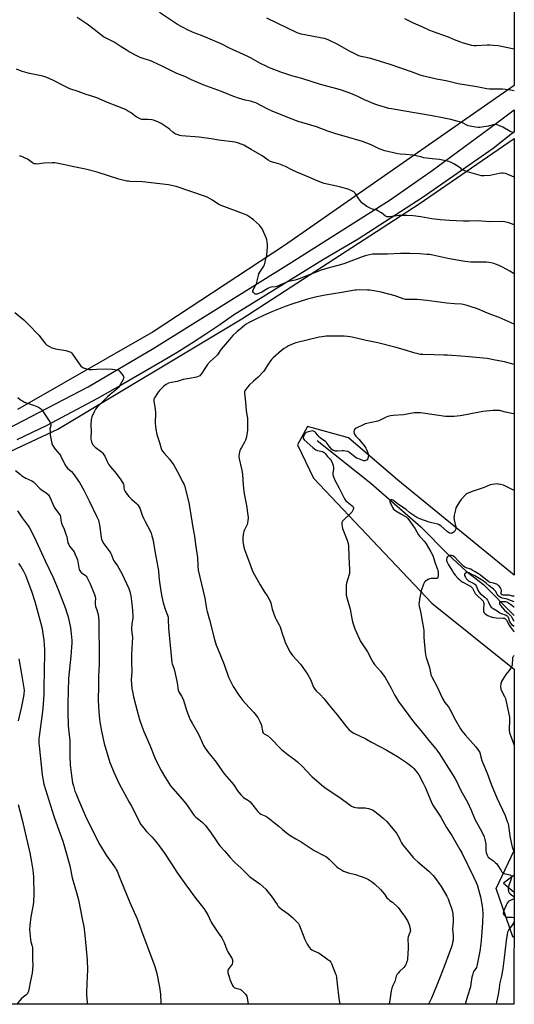
# Model space of a CAD drawing. Units: inches. Extents: x 1279766 to 1285766, y 553450 to 557450.
# Drawn here: x 1285396 to 1285766, y 553450 to 554187 of the extents above; entities that cross this region are included whole.
import ezdxf

# ---------------------------------------------------------------- set-up
doc = ezdxf.new("R2010")
doc.units = ezdxf.units.IN
doc.header["$MEASUREMENT"] = 0
for name, color, linetype in [('HYDRO-Single Line Stream', 4, 'Continuous'), ('NTRL-Farm Land', 3, 'Continuous'), ('NTRL-Trees', 3, 'Continuous'), ('TRANS-Driveway', 251, 'Continuous'), ('Undefined', 1, 'Continuous')]:
    doc.layers.add(name, color=color, linetype=linetype)

msp = doc.modelspace()

# ---------------------------------------------------------------- linework, layer by layer
at = {"layer": 'HYDRO-Single Line Stream'}
msp.add_lwpolyline([(1285618.7, 553871.92), (1285658.8, 553839.83), (1285696.24, 553807.1), (1285716.78, 553786.47), (1285730.23, 553774.08), (1285743.33, 553763.9), (1285766.11, 553740.8)], dxfattribs=at)
at = {"layer": 'NTRL-Farm Land'}
for points in [[(1285766.33, 556334.4), (1285766.15, 554137.56), (1285594.15, 554017.97), (1285495.8, 553953.22), (1285394.16, 553895.02)], [(1285377.14, 553858.31), (1285424.48, 553880.27), (1285562.19, 553963.05), (1285694.97, 554049.12), (1285766.15, 554097.95), (1285766.12, 553770.88), (1285679.04, 553842.24), (1285642.16, 553873.93), (1285611.45, 553882.34), (1285603.81, 553868.58), (1285615.85, 553843.5), (1285704.52, 553749.92), (1285766.11, 553700.52), (1285766.1, 553546.27), (1285758.25, 553540.21), (1285766.1, 553533.56), (1285766.09, 553449.6), (1285159.63, 553449.66)]]:
    msp.add_lwpolyline(points, dxfattribs=at)
at = {"layer": 'NTRL-Trees'}
msp.add_lwpolyline([(1285766.1, 553564.78), (1285766.1, 553499.62), (1285765.23, 553500.17), (1285752.61, 553536.45)], close=True, dxfattribs=at)
at = {"layer": 'TRANS-Driveway'}
msp.add_polyline3d([(1285380.27, 553877.25, 0), (1285447.12, 553912.11, 0), (1285496.3, 553941.07, 0), (1285599.11, 554005.05, 0), (1285673.29, 554052.15, 0), (1285704.86, 554074.03, 0), (1285752.17, 554108.94, 0), (1285766.14, 554119.35, 0), (1285766.14, 554102.99, 0), (1285750.44, 554090.4, 0), (1285697.18, 554053.61, 0), (1285649.35, 554022.68, 0), (1285623.38, 554007.44, 0), (1285556.06, 553965.74, 0), (1285545.67, 553958.46, 0), (1285535.16, 553951.37, 0), (1285524.53, 553944.45, 0), (1285513.77, 553937.73, 0), (1285502.9, 553931.19, 0), (1285473.03, 553913.97, 0), (1285454, 553903.34, 0), (1285434.83, 553892.95, 0), (1285415.53, 553882.82, 0), (1285393.75, 553872.29, 0)], dxfattribs=at)
at = {"layer": 'Undefined'}
for points, elevation in [([(1285766.15, 554102.32), (1285765.89, 554102.35), (1285764.49, 554102.63), (1285763.16, 554103.25), (1285757.73, 554106.4), (1285754.84, 554107.76), (1285753.5, 554108.26), (1285752.41, 554108.36), (1285750.45, 554108.16), (1285746.76, 554107.29), (1285740.38, 554106.26), (1285739.22, 554106.22), (1285737.22, 554106.47), (1285733.21, 554107.14), (1285731.81, 554107.45), (1285730.78, 554107.87), (1285728.01, 554109.37), (1285726.95, 554109.85), (1285718.9, 554112.31), (1285712.64, 554113.38), (1285704.77, 554115.07), (1285682.7, 554118.62), (1285674.44, 554120.09), (1285672.41, 554120.58), (1285664.07, 554123.01), (1285661.83, 554123.8), (1285654.21, 554126.98), (1285649.03, 554129.35), (1285643.76, 554131.63), (1285636.8, 554134.15), (1285634.26, 554134.9), (1285621.19, 554138.31), (1285607.08, 554142.91), (1285599.61, 554145.03), (1285591.52, 554147.69), (1285582.88, 554151.02), (1285580.88, 554151.89), (1285575.6, 554154.38), (1285569.14, 554158.13), (1285566.2, 554159.64), (1285553, 554165.66), (1285546.76, 554168.83), (1285532.04, 554175.13), (1285526.43, 554177.18), (1285522.59, 554178.76), (1285516.8, 554181.77), (1285514.02, 554183.37), (1285509.52, 554186.29), (1285500.51, 554192.44)], 512), ([(1285766.15, 554068.97), (1285761.03, 554071.25), (1285759.64, 554071.77), (1285758.02, 554072.05), (1285756.64, 554072.06), (1285754.94, 554071.75), (1285748.19, 554070.19), (1285743.8, 554070.02), (1285741.76, 554070.14), (1285740.04, 554070.57), (1285731.23, 554073.15), (1285728.01, 554074.25), (1285727.11, 554074.76), (1285725.92, 554075.91), (1285725.03, 554076.61), (1285721.12, 554079.09), (1285720.11, 554079.61), (1285718.57, 554080.26), (1285717.27, 554080.76), (1285715.98, 554081.14), (1285713.85, 554081.59), (1285710.21, 554082.19), (1285704.72, 554082.68), (1285698.66, 554083.58), (1285696.96, 554083.92), (1285691.92, 554085.21), (1285690.22, 554085.53), (1285685.08, 554086.12), (1285680.9, 554086.24), (1285679.19, 554086.42), (1285669.26, 554088.82), (1285665.2, 554090.3), (1285659.11, 554093.31), (1285652.69, 554095.72), (1285638.89, 554099.66), (1285632.63, 554101.55), (1285626.75, 554103.57), (1285618.08, 554106.71), (1285607.07, 554109.9), (1285605.13, 554110.53), (1285598, 554113.24), (1285584.89, 554118.45), (1285581.69, 554120), (1285572.66, 554124.59), (1285571.04, 554125.32), (1285568.62, 554125.94), (1285564.61, 554126.65), (1285559.63, 554128.17), (1285555.38, 554129.75), (1285547.04, 554133.09), (1285533.31, 554138.08), (1285524.56, 554141.89), (1285519.49, 554144.3), (1285513.61, 554146.59), (1285502.58, 554152.18), (1285496.08, 554155.15), (1285494.44, 554155.81), (1285486.18, 554158.74), (1285483.96, 554159.59), (1285477.74, 554162.94), (1285476.25, 554163.85), (1285471.19, 554167.24), (1285466.57, 554170.01), (1285465.03, 554170.87), (1285461.03, 554172.83), (1285458.59, 554174.22), (1285456.23, 554175.96), (1285451.62, 554179.67), (1285446.39, 554183.64), (1285438.94, 554188.67)], 510), ([(1285766.15, 554133.58), (1285761.98, 554134.39), (1285757.46, 554134.94), (1285747.65, 554134.97), (1285745.69, 554135.14), (1285738.26, 554136.7), (1285724.35, 554139), (1285715.35, 554141.22), (1285707.98, 554142.39), (1285698.5, 554144.72), (1285695.84, 554145.54), (1285689.31, 554147.92), (1285673.32, 554153.49), (1285658.78, 554157.98), (1285651.6, 554159.49), (1285649.96, 554159.95), (1285648.34, 554160.66), (1285642.75, 554163.47), (1285633.58, 554168.53), (1285627.28, 554171.57), (1285625.68, 554172.26), (1285624.04, 554172.79), (1285622.3, 554173.19), (1285614.68, 554174.72), (1285606.72, 554176.14), (1285605.14, 554176.59), (1285603.57, 554177.21), (1285580.99, 554188.14)], 514), ([(1285766.15, 554164.87), (1285754.27, 554167.3), (1285750.77, 554167.72), (1285747.92, 554167.86), (1285745.88, 554167.83), (1285737.77, 554167.39), (1285736.33, 554167.48), (1285734.61, 554167.75), (1285728.17, 554169.41), (1285725.4, 554170.35), (1285721.57, 554171.83), (1285716.94, 554173.8), (1285708.53, 554176.99), (1285703.08, 554178.93), (1285697.89, 554181.35), (1285690.73, 554184.34), (1285684.27, 554187.54)], 516), ([(1285766.14, 554033.3), (1285762.11, 554034.77), (1285758.86, 554035.62), (1285757.17, 554035.86), (1285747.76, 554035.6), (1285739.16, 554036.27), (1285732.72, 554036.15), (1285728.38, 554036.16), (1285717.85, 554036.61), (1285710.67, 554037), (1285704.6, 554037.82), (1285696.28, 554039.32), (1285690.46, 554039.98), (1285686.01, 554040.31), (1285683.95, 554040.34), (1285679.87, 554040.22), (1285678.42, 554040.08), (1285672.9, 554039.29), (1285671.76, 554039.3), (1285670.93, 554039.44), (1285669.91, 554039.93), (1285666.86, 554042.27), (1285664.15, 554043.9), (1285662.86, 554044.48), (1285660.14, 554045.05), (1285658.83, 554045.51), (1285655.78, 554047.18), (1285653.82, 554048.55), (1285652.2, 554049.84), (1285651.41, 554050.72), (1285649.88, 554052.88), (1285647.62, 554056.36), (1285646.91, 554057.29), (1285646.21, 554057.93), (1285645, 554058.64), (1285641.91, 554060), (1285636.06, 554061.67), (1285633.2, 554062.37), (1285623.94, 554064.32), (1285621.96, 554064.92), (1285618.67, 554066.19), (1285612.49, 554069.06), (1285603.46, 554072.9), (1285599.75, 554074.59), (1285594.83, 554077.08), (1285589.94, 554078.93), (1285585.15, 554080.31), (1285583.77, 554080.78), (1285582.06, 554081.73), (1285577.39, 554085.06), (1285569.13, 554089.65), (1285563.7, 554093.01), (1285562.41, 554093.62), (1285558.91, 554094.85), (1285557.2, 554095.22), (1285545.11, 554096.78), (1285539.19, 554097.68), (1285530.16, 554098.88), (1285517.09, 554100.03), (1285515.73, 554100.27), (1285513.72, 554100.87), (1285512.61, 554101.3), (1285511.85, 554101.74), (1285510.43, 554102.81), (1285508.17, 554104.83), (1285507.01, 554105.72), (1285501.8, 554109.27), (1285499.71, 554110.33), (1285496.74, 554111.57), (1285494.94, 554112.03), (1285492.04, 554112.19), (1285488.07, 554112.18), (1285487.25, 554112.28), (1285486.44, 554112.53), (1285484.6, 554113.39), (1285483.06, 554114.21), (1285482.12, 554114.86), (1285479.66, 554116.85), (1285478.73, 554117.51), (1285476.54, 554118.83), (1285474.96, 554119.6), (1285469.23, 554122.05), (1285461.71, 554125.03), (1285453.66, 554128.37), (1285450.61, 554129.45), (1285445.7, 554130.86), (1285439.54, 554133.12), (1285433.29, 554135.27), (1285428.26, 554137.58), (1285422.19, 554140.86), (1285417.29, 554143.28), (1285415.42, 554143.93), (1285413.25, 554144.57), (1285408.1, 554145.6), (1285403.17, 554146.69), (1285399.71, 554147.56), (1285397.72, 554148.15), (1285393.5, 554149.94)], 508), ([(1285766.14, 553996.61), (1285762.88, 553998.62), (1285757.54, 554001.55), (1285754.93, 554002.82), (1285752.3, 554003.99), (1285751.04, 554004.42), (1285749.95, 554004.69), (1285747.32, 554005.13), (1285745.55, 554005.34), (1285738.22, 554005.47), (1285733.84, 554005.44), (1285729.33, 554005.88), (1285716.45, 554008.23), (1285705.36, 554010.64), (1285702.73, 554011.04), (1285700.73, 554011.23), (1285695.55, 554011.55), (1285687.95, 554011.79), (1285681.19, 554011.77), (1285671.36, 554011.39), (1285666.06, 554011.47), (1285661.59, 554011.4), (1285660.11, 554011.31), (1285655.56, 554010.36), (1285653.07, 554009.72), (1285638.72, 554004.21), (1285634.05, 554002.78), (1285626.74, 554000.92), (1285621.76, 553999.42), (1285605.23, 553992.9), (1285602.15, 553991.91), (1285598.3, 553991.21), (1285596.47, 553990.7), (1285592.43, 553988.97), (1285588.47, 553987.12), (1285587.4, 553986.86), (1285584.22, 553986.58), (1285583.11, 553986.32), (1285581.8, 553985.67), (1285577.2, 553983.01), (1285575.48, 553982.11), (1285574.7, 553981.8), (1285573.58, 553981.49), (1285572.75, 553981.39), (1285572.24, 553981.45), (1285571.6, 553981.84), (1285570.87, 553982.64), (1285570.46, 553983.3), (1285570.34, 553983.76), (1285570.35, 553984), (1285570.63, 553984.76), (1285572.42, 553987.86), (1285573.43, 553989.98), (1285573.79, 553991.36), (1285574.59, 553995.31), (1285575.04, 553996.63), (1285575.78, 553997.89), (1285578.32, 554001.6), (1285578.71, 554002.39), (1285579.09, 554003.5), (1285580.56, 554008.95), (1285580.88, 554010.7), (1285581.49, 554016.88), (1285581.47, 554018.33), (1285581.29, 554020.63), (1285581.04, 554022.04), (1285580.42, 554023.69), (1285578.02, 554029.4), (1285577.61, 554030.18), (1285576.98, 554031.08), (1285575.33, 554032.97), (1285571.06, 554037), (1285568.2, 554039.08), (1285565.98, 554040.51), (1285563.55, 554041.52), (1285546.78, 554047.75), (1285545.06, 554048.67), (1285540.33, 554051.72), (1285536.68, 554053.79), (1285535.08, 554054.59), (1285513.11, 554062.06), (1285507.32, 554063.24), (1285494.38, 554064.79), (1285487.7, 554065.43), (1285478.65, 554065.8), (1285477.21, 554065.93), (1285476.05, 554066.12), (1285470, 554067.46), (1285453.73, 554072.67), (1285445.02, 554075.14), (1285435.08, 554077.05), (1285429.65, 554078.31), (1285422.2, 554079.76), (1285421.33, 554079.86), (1285420.15, 554079.86), (1285414.19, 554079.48), (1285412.11, 554079.31), (1285409.13, 554078.88), (1285408, 554078.94), (1285406.87, 554079.12), (1285406.06, 554079.34), (1285405.3, 554079.72), (1285402.52, 554081.95), (1285401.54, 554082.59), (1285398.93, 554083.87), (1285397.34, 554084.55), (1285396.51, 554084.74), (1285395.65, 554084.79)], 506), ([(1285766.14, 553959.06), (1285755.03, 553963.85), (1285748.68, 553966.17), (1285744.57, 553967.89), (1285738.66, 553970.49), (1285733.31, 553972.26), (1285731.03, 553972.93), (1285728.12, 553973.64), (1285726.67, 553973.91), (1285721.46, 553974.16), (1285715.73, 553974.75), (1285700.85, 553976.75), (1285693.55, 553977.31), (1285686.53, 553977.4), (1285684.78, 553977.52), (1285683.05, 553977.96), (1285677.15, 553980.14), (1285666.5, 553983.03), (1285664.2, 553983.52), (1285658.12, 553984.42), (1285656.37, 553984.51), (1285650.26, 553984.56), (1285647.95, 553984.53), (1285646.81, 553984.42), (1285637.08, 553982.63), (1285624.6, 553980.64), (1285618.33, 553979.39), (1285613.48, 553978.22), (1285611.49, 553977.67), (1285600.33, 553974.22), (1285594.79, 553972.21), (1285584.75, 553968.19), (1285578.4, 553965.4), (1285573.27, 553963), (1285567.28, 553960.03), (1285565.52, 553958.98), (1285564.1, 553957.9), (1285560.95, 553955.18), (1285558.68, 553953.37), (1285555.35, 553950.41), (1285554.17, 553949.08), (1285550.06, 553944.03), (1285546.67, 553940.18), (1285546.01, 553939.25), (1285544.58, 553936.82), (1285543.93, 553935.95), (1285542.87, 553934.91), (1285538.41, 553930.9), (1285536.23, 553928.56), (1285535.39, 553927.34), (1285531.87, 553921.61), (1285531.37, 553920.92), (1285530.78, 553920.34), (1285529.56, 553919.64), (1285528.21, 553919.17), (1285523.09, 553918.32), (1285518.17, 553917.39), (1285513.66, 553916.12), (1285509.48, 553915.33), (1285507.3, 553914.72), (1285505.54, 553913.74), (1285503.91, 553912.54), (1285500.56, 553909.23), (1285499.79, 553908.34), (1285499.08, 553907.38), (1285496.77, 553903.89), (1285496.36, 553902.86), (1285496.2, 553901.81), (1285496.25, 553900.98), (1285496.98, 553897.01), (1285497.52, 553892.74), (1285497.41, 553884.55), (1285497.48, 553882.54), (1285497.87, 553880.2), (1285498.65, 553876.42), (1285500.64, 553870.34), (1285501.86, 553865.8), (1285502.39, 553864.5), (1285502.88, 553863.77), (1285503.98, 553862.37), (1285507.96, 553857.85), (1285511.25, 553853.28), (1285513.7, 553848.89), (1285518.14, 553840.54), (1285518.75, 553839.26), (1285519.18, 553838.04), (1285522.41, 553825.49), (1285524.64, 553811.33), (1285525.59, 553806.67), (1285526.72, 553800.23), (1285527.48, 553793.88), (1285529.04, 553784.16), (1285529.26, 553778.05), (1285529.56, 553774.64), (1285534.6, 553753.81), (1285535.85, 553745.69), (1285536.2, 553743.77), (1285537.9, 553737.6), (1285541.7, 553722.74), (1285543.06, 553718.62), (1285543.87, 553716.43), (1285548.92, 553703.98), (1285552.26, 553694.51), (1285553.14, 553692.63), (1285555.75, 553687.61), (1285560.04, 553681.01), (1285562.96, 553677.21), (1285564.87, 553674.92), (1285571.11, 553668.02), (1285573.21, 553665.54), (1285574.1, 553664.36), (1285575.62, 553661.5), (1285576.71, 553659.1), (1285576.91, 553658.34), (1285577.58, 553654.42), (1285577.82, 553653.6), (1285578.23, 553652.9), (1285579.07, 553652.22), (1285581.42, 553650.84), (1285583.73, 553649.02), (1285584.98, 553647.77), (1285590.42, 553641.91), (1285591.91, 553640.5), (1285596.89, 553636.48), (1285602.36, 553632.5), (1285603.95, 553631.19), (1285607.63, 553627.77), (1285610.72, 553624.34), (1285614.72, 553620.3), (1285621.89, 553613.86), (1285624.73, 553611.63), (1285635.64, 553604.55), (1285643.35, 553598.7), (1285644.46, 553597.98), (1285645.99, 553597.28), (1285647.35, 553596.98), (1285649.04, 553596.81), (1285653.47, 553596.83), (1285654.64, 553596.77), (1285657.16, 553596.22), (1285659.34, 553595.57), (1285660.11, 553595.17), (1285660.85, 553594.68), (1285665.12, 553591.47), (1285668.38, 553588.68), (1285670.77, 553586.46), (1285674.04, 553582.63), (1285677.99, 553577.7), (1285680.23, 553573.82), (1285680.91, 553572.5), (1285681.74, 553570.62), (1285682.53, 553569.35), (1285690.5, 553559.66), (1285691.69, 553558.39), (1285694.07, 553556.2), (1285702.36, 553549.25), (1285705.44, 553546.06), (1285707.99, 553542.82), (1285711.42, 553537.93), (1285715.82, 553530.65), (1285716.73, 553528.47), (1285717.69, 553525.58), (1285719.24, 553521.55), (1285719.75, 553519.94), (1285720.23, 553517.48), (1285720.55, 553513.18), (1285720.54, 553511.44), (1285720.14, 553505.77), (1285720.54, 553501.03), (1285720.57, 553499.63), (1285720.42, 553497.68), (1285720.14, 553495.99), (1285719.69, 553494.04), (1285718.98, 553491.84), (1285717.85, 553488.58), (1285713.53, 553477.23), (1285709.74, 553467.67), (1285707.84, 553462.65), (1285704.26, 553454.3), (1285702.08, 553449.61)], 504), ([(1285392.12, 553967.71), (1285398.96, 553962.08), (1285402, 553959.13), (1285410.16, 553950.72), (1285414.43, 553945.14), (1285415.18, 553944.28), (1285415.99, 553943.52), (1285418.04, 553942.31), (1285419.9, 553941.35), (1285420.99, 553940.88), (1285422.68, 553940.48), (1285430.47, 553939.11), (1285432.72, 553938.45), (1285434.03, 553937.86), (1285434.55, 553937.41), (1285435.3, 553936.5), (1285441.12, 553928.13), (1285441.7, 553927.47), (1285442.38, 553926.97), (1285443.65, 553926.36), (1285445.79, 553925.51), (1285446.88, 553925.19), (1285447.76, 553925.09), (1285450.14, 553925.07), (1285453.56, 553925.35), (1285459.99, 553925.54), (1285465.36, 553925.34), (1285468.77, 553924.85), (1285469.79, 553924.48), (1285470.43, 553923.94), (1285472.82, 553920.89), (1285473.58, 553919.68), (1285473.71, 553918.92), (1285473.6, 553918.4), (1285473.28, 553917.59), (1285471.07, 553913.42), (1285470.33, 553912.19), (1285469.82, 553911.51), (1285468.57, 553910.32), (1285463.56, 553906.36), (1285461.55, 553904.51), (1285453.95, 553896.84), (1285452.7, 553895.26), (1285451.8, 553893.81), (1285449.89, 553889.44), (1285449.62, 553888.59), (1285449.43, 553887.42), (1285449.16, 553883.55), (1285449.35, 553878.32), (1285449.1, 553874.06), (1285449.19, 553872.92), (1285449.38, 553871.77), (1285449.61, 553870.93), (1285450.16, 553869.56), (1285450.7, 553868.52), (1285451.23, 553867.82), (1285452.31, 553866.84), (1285457.06, 553863.29), (1285457.72, 553862.7), (1285458.44, 553861.86), (1285459.67, 553860), (1285461.37, 553855.98), (1285462.4, 553854.22), (1285463.93, 553852.07), (1285466.99, 553848.36), (1285471, 553843.2), (1285472.84, 553840.27), (1285473.53, 553839.03), (1285473.84, 553838.05), (1285473.91, 553836.01), (1285474.12, 553835.23), (1285474.93, 553833.72), (1285476.64, 553831.03), (1285477.56, 553829.95), (1285479.75, 553827.73), (1285483.37, 553824.64), (1285484.27, 553823.58), (1285485.07, 553822.44), (1285485.7, 553821.18), (1285487.48, 553816.01), (1285488.5, 553813.58), (1285489.7, 553811.22), (1285493.22, 553804.78), (1285494.3, 553802.38), (1285494.89, 553800.4), (1285495.71, 553796.94), (1285497.06, 553789.02), (1285499.37, 553777.07), (1285499.73, 553774.16), (1285500.03, 553770.04), (1285500.47, 553765.62), (1285502.13, 553756.05), (1285503.39, 553750.28), (1285505.14, 553744.89), (1285506.51, 553741.02), (1285506.93, 553739.44), (1285507.09, 553737.79), (1285507.38, 553731.36), (1285509.86, 553705.63), (1285510.11, 553704.47), (1285511.17, 553701.44), (1285511.68, 553699.47), (1285513.66, 553690.31), (1285514.61, 553684.77), (1285515.04, 553683.61), (1285517.02, 553680.31), (1285518.18, 553678), (1285520.82, 553669.96), (1285522.84, 553664.52), (1285523.61, 553662.67), (1285524.94, 553660.11), (1285529.74, 553651.82), (1285533.55, 553643.35), (1285534.22, 553642.06), (1285536.44, 553638.88), (1285542.89, 553631.02), (1285547.66, 553624.04), (1285549.17, 553621.96), (1285554.53, 553615.98), (1285556.06, 553614.16), (1285559.25, 553609.25), (1285561.37, 553606.52), (1285562.15, 553605.68), (1285563.48, 553604.58), (1285567.13, 553602.14), (1285568.36, 553601.17), (1285569.52, 553599.89), (1285574.31, 553594.04), (1285575.52, 553592.77), (1285576.53, 553592.12), (1285580.28, 553590.49), (1285581.77, 553589.6), (1285586.76, 553585.6), (1285590.06, 553582.67), (1285592.77, 553580.46), (1285595.49, 553578.3), (1285598.47, 553576.13), (1285602.64, 553573.56), (1285606.69, 553571.23), (1285616.35, 553564.7), (1285624.17, 553560.8), (1285625.56, 553559.96), (1285627.71, 553558.22), (1285633.31, 553552.64), (1285634.66, 553551.61), (1285636.78, 553550.19), (1285638.29, 553549.42), (1285642.09, 553548.08), (1285647.26, 553546.71), (1285655.08, 553544.06), (1285656.05, 553543.63), (1285657.04, 553543.09), (1285659.99, 553541.06), (1285661.6, 553539.72), (1285666, 553535.66), (1285669.04, 553532.01), (1285670.95, 553529.45), (1285671.75, 553528.59), (1285673.06, 553527.42), (1285674.97, 553526.05), (1285675.87, 553525.3), (1285678.24, 553523.12), (1285679.24, 553522.07), (1285681.94, 553518.69), (1285684.01, 553515.63), (1285686.2, 553512.08), (1285686.99, 553510.47), (1285687.54, 553509.11), (1285688.29, 553506.34), (1285688.42, 553505.5), (1285688.44, 553504.64), (1285688.32, 553503.79), (1285688.16, 553503.26), (1285686.79, 553500.14), (1285686.51, 553498.69), (1285686.46, 553497.52), (1285686.86, 553494.05), (1285686.92, 553491.42), (1285686.36, 553483.77), (1285686.22, 553482.67), (1285685.9, 553481.56), (1285685.29, 553479.93), (1285684.84, 553478.87), (1285684.42, 553478.13), (1285683.64, 553477.27), (1285680.38, 553474.28), (1285679.23, 553473.02), (1285678.57, 553472.12), (1285677.94, 553470.64), (1285676.71, 553466.78), (1285675.29, 553463.68), (1285674.63, 553461.78), (1285674.13, 553459.82), (1285673.42, 553454.46), (1285672.6, 553449.61)], 506), ([(1285766.13, 553928.7), (1285759.03, 553930.64), (1285751.99, 553931.95), (1285745.97, 553933.26), (1285729.56, 553934.83), (1285716.4, 553935.69), (1285713.44, 553935.84), (1285706.22, 553935.86), (1285697.75, 553936.16), (1285696, 553936.29), (1285694.28, 553936.62), (1285691.17, 553937.4), (1285684.77, 553939.56), (1285676.89, 553941.77), (1285663.98, 553944.87), (1285655.29, 553946.72), (1285644.91, 553949.27), (1285641.49, 553949.72), (1285638.86, 553949.89), (1285631.37, 553950.08), (1285625.42, 553949.9), (1285622.31, 553949.53), (1285620.05, 553949.13), (1285602.55, 553944.89), (1285600.59, 553944.17), (1285597.15, 553942.6), (1285595.59, 553941.81), (1285593.85, 553940.77), (1285592.02, 553939.28), (1285585.81, 553933.75), (1285584.53, 553932.52), (1285583.63, 553931.38), (1285581.94, 553928.99), (1285579.2, 553924.59), (1285578.34, 553923.45), (1285574.35, 553919.28), (1285570.87, 553916.19), (1285567.82, 553913.2), (1285566.48, 553911.7), (1285564.88, 553909.67), (1285564.47, 553908.94), (1285564.3, 553908.45), (1285564.22, 553907.33), (1285564.98, 553900.55), (1285565.48, 553894.13), (1285566.3, 553889.8), (1285566.45, 553888.64), (1285566.53, 553881.58), (1285566.45, 553879.52), (1285565.63, 553874.52), (1285564.99, 553872.09), (1285564.31, 553870.55), (1285561.86, 553866.61), (1285561.19, 553865.34), (1285560.84, 553864.22), (1285560.31, 553861.92), (1285560.03, 553860.47), (1285559.96, 553859.6), (1285560.17, 553858.15), (1285562, 553850.57), (1285562.48, 553848.14), (1285562.67, 553846.44), (1285563.16, 553838.56), (1285563.72, 553833.66), (1285563.97, 553831.99), (1285565.64, 553823.24), (1285566.77, 553815.99), (1285566.96, 553814.25), (1285566.93, 553813.4), (1285566.78, 553812.27), (1285566.37, 553810.01), (1285566.09, 553808.91), (1285565.64, 553807.83), (1285563.92, 553804.41), (1285563.6, 553803.6), (1285563.38, 553802.78), (1285563.15, 553801.37), (1285562.94, 553798.76), (1285562.89, 553797.27), (1285563, 553796.12), (1285563.83, 553791.88), (1285564.29, 553790.19), (1285567.84, 553780.18), (1285570.02, 553774.67), (1285570.76, 553773.09), (1285572.62, 553769.5), (1285575.9, 553763.67), (1285578.95, 553758.85), (1285581.79, 553754.84), (1285583.27, 553752), (1285583.89, 553750.36), (1285585.05, 553745.53), (1285587.17, 553739.32), (1285587.88, 553737.69), (1285590.22, 553733.67), (1285590.86, 553732.38), (1285592.09, 553728.12), (1285594.1, 553722.18), (1285594.76, 553720.53), (1285598.51, 553713.24), (1285599.37, 553711.79), (1285600.38, 553710.58), (1285603.28, 553707.61), (1285606.06, 553704.33), (1285611.39, 553696.8), (1285613.53, 553692.86), (1285616.01, 553687.21), (1285616.9, 553685.71), (1285618.19, 553684.13), (1285620.54, 553681.86), (1285623.82, 553678.36), (1285627.35, 553673.83), (1285633.63, 553666.45), (1285640.73, 553657.43), (1285642.45, 553655.43), (1285644.24, 553654.02), (1285646.16, 553652.75), (1285654.98, 553648.33), (1285659.38, 553645.85), (1285665.57, 553642.56), (1285670.31, 553640.27), (1285678.78, 553635.08), (1285685.59, 553630.64), (1285687.47, 553629.27), (1285689.97, 553627.24), (1285691.05, 553626.26), (1285693.27, 553623.54), (1285694.76, 553621.38), (1285698.14, 553615.18), (1285699.48, 553612.24), (1285704.1, 553601.51), (1285705.36, 553598.86), (1285707.25, 553595.72), (1285711.37, 553589.81), (1285715.64, 553582.01), (1285719.6, 553576.03), (1285725.59, 553565.64), (1285726.98, 553563.06), (1285735.73, 553545.17), (1285737.75, 553540.79), (1285738.64, 553538.27), (1285740.52, 553531.78), (1285740.94, 553530.06), (1285742.24, 553523.05), (1285742.54, 553520.72), (1285742.67, 553517.49), (1285742.43, 553510.61), (1285741.6, 553497.27), (1285741.37, 553494.77), (1285740.5, 553489.33), (1285738.54, 553479.5), (1285738.2, 553478.09), (1285737.91, 553477.28), (1285737.47, 553476.5), (1285736.44, 553475.17), (1285736.01, 553474.44), (1285735.57, 553473.39), (1285734.94, 553471.5), (1285734.53, 553469.84), (1285733.88, 553465.02), (1285733.39, 553462.66), (1285731.31, 553455.65), (1285729.62, 553449.61)], 502), ([(1285394.38, 553904.02), (1285396.35, 553902.34), (1285397.87, 553901.43), (1285399.46, 553900.64), (1285406.04, 553898.34), (1285409.88, 553896.71), (1285410.66, 553896.29), (1285411.31, 553895.81), (1285412.09, 553895.07), (1285412.8, 553894.14), (1285418.31, 553885.82), (1285418.85, 553884.83), (1285419.11, 553883.83), (1285419.03, 553882.99), (1285418.61, 553881.33), (1285418.5, 553880.48), (1285418.52, 553878.77), (1285418.71, 553875.92), (1285419.62, 553870.8), (1285419.89, 553869.69), (1285420.19, 553868.89), (1285420.89, 553867.66), (1285422.48, 553865.27), (1285425.79, 553861.3), (1285426.63, 553860.14), (1285429.95, 553853.45), (1285430.64, 553852.24), (1285431.57, 553851.23), (1285434.67, 553848.55), (1285435.83, 553847.23), (1285440.68, 553840.46), (1285443.92, 553834.68), (1285447.78, 553826.63), (1285453.71, 553814.71), (1285454.8, 553812.18), (1285455.21, 553810.77), (1285455.63, 553808.73), (1285456.76, 553799.27), (1285457.08, 553797.92), (1285457.56, 553796.64), (1285458.81, 553794.44), (1285463.3, 553788.45), (1285464.12, 553787.21), (1285464.6, 553786.17), (1285465.95, 553782.67), (1285466.42, 553781.7), (1285467.11, 553780.61), (1285469.15, 553777.91), (1285472.35, 553772.22), (1285477.45, 553760.91), (1285478.28, 553758.74), (1285479.06, 553755.56), (1285479.98, 553747.55), (1285480.66, 553740.64), (1285480.55, 553738.68), (1285479.81, 553734.65), (1285479.59, 553731.12), (1285479.63, 553729.97), (1285480.19, 553726.36), (1285480.34, 553724.34), (1285479.75, 553716.28), (1285479.52, 553711.4), (1285479.57, 553705.73), (1285479.79, 553698.87), (1285479.41, 553692.67), (1285479.93, 553686.13), (1285480.22, 553683.81), (1285480.99, 553679.92), (1285482.58, 553674.02), (1285485.65, 553662.97), (1285487.4, 553657.82), (1285488.9, 553653.95), (1285493.18, 553643.75), (1285497.06, 553634.07), (1285499.8, 553628.49), (1285501.83, 553624.72), (1285505.03, 553619.15), (1285507.57, 553615.17), (1285508.89, 553613.3), (1285510.55, 553611.24), (1285516.13, 553605.01), (1285520.25, 553599.98), (1285521.46, 553598.33), (1285525.2, 553592.8), (1285526.57, 553591.06), (1285527.73, 553589.87), (1285532.19, 553586.18), (1285534.03, 553584.44), (1285534.99, 553583.39), (1285539.18, 553577.89), (1285542.51, 553573.12), (1285544.44, 553570.14), (1285545.79, 553568.34), (1285549.31, 553564.48), (1285553.36, 553559.65), (1285556.16, 553556.59), (1285557.23, 553555.56), (1285561.51, 553551.8), (1285566.73, 553546.5), (1285568.29, 553545.19), (1285575.66, 553539.77), (1285577.91, 553537.88), (1285580.13, 553535.71), (1285581.45, 553534.2), (1285584.15, 553530.82), (1285588.6, 553524.26), (1285589.3, 553523.32), (1285589.9, 553522.68), (1285591.87, 553520.92), (1285595.3, 553518.65), (1285596.92, 553517.38), (1285600.07, 553514.71), (1285603.72, 553511.24), (1285604.57, 553510.1), (1285605.08, 553509.04), (1285609.43, 553498.03), (1285611.18, 553494.58), (1285612.09, 553493.06), (1285613.39, 553491.52), (1285614.69, 553490.44), (1285616.15, 553489.58), (1285619.66, 553488.09), (1285620.95, 553487.42), (1285626.67, 553483.22), (1285628.04, 553482.1), (1285628.79, 553481.22), (1285629.36, 553480.2), (1285632.49, 553472.53), (1285632.84, 553471.41), (1285633.17, 553469.38), (1285633.74, 553464.98), (1285634.94, 553453.95), (1285635.69, 553449.62)], 508), ([(1285392.57, 553849.39), (1285396.13, 553846.5), (1285397.28, 553845.65), (1285400.42, 553843.72), (1285404.82, 553841.56), (1285406.05, 553840.83), (1285407.06, 553839.92), (1285411.01, 553835.85), (1285411.91, 553835.13), (1285414.42, 553833.51), (1285415.37, 553832.81), (1285417.29, 553831.08), (1285418.15, 553829.96), (1285419.49, 553827.12), (1285420.53, 553824.08), (1285421.65, 553821.81), (1285422.57, 553820.38), (1285425.13, 553817.27), (1285426.03, 553815.65), (1285426.34, 553814.6), (1285426.65, 553812.06), (1285426.87, 553810.95), (1285427.46, 553809.29), (1285429.17, 553805.49), (1285430.75, 553801), (1285431.06, 553799.86), (1285431.61, 553796.4), (1285431.9, 553795.3), (1285432.5, 553793.97), (1285433.23, 553792.7), (1285436.51, 553788.34), (1285437.17, 553787.07), (1285438.47, 553784.19), (1285439.02, 553782.55), (1285440.14, 553776.4), (1285440.34, 553775.53), (1285440.66, 553774.71), (1285441.08, 553773.94), (1285441.6, 553773.25), (1285442.23, 553772.7), (1285444.78, 553770.9), (1285445.51, 553770.13), (1285446.01, 553769.4), (1285447.85, 553766), (1285448.63, 553764.39), (1285451.86, 553756.49), (1285452.41, 553754.84), (1285452.48, 553753.73), (1285452.23, 553750.65), (1285452.36, 553749.23), (1285452.7, 553747.55), (1285453.6, 553745.02), (1285454.53, 553741.62), (1285454.76, 553739.87), (1285455.04, 553736.05), (1285455.31, 553709.05), (1285455.25, 553704.16), (1285454.83, 553695.36), (1285454.94, 553685.61), (1285454.7, 553679.92), (1285454.67, 553677.17), (1285455.07, 553668.59), (1285455.48, 553663.22), (1285455.77, 553661.11), (1285457.06, 553654.2), (1285459.17, 553644.83), (1285463.44, 553630.73), (1285465.28, 553625.83), (1285466.33, 553623.39), (1285470.36, 553614.73), (1285474.56, 553606.9), (1285477.94, 553601.1), (1285479.48, 553598), (1285481.16, 553595.13), (1285483.32, 553590.39), (1285486.63, 553584.25), (1285487.69, 553582.85), (1285490.92, 553579.07), (1285495.01, 553574.68), (1285498.79, 553570.16), (1285500.25, 553568.3), (1285504.31, 553562.78), (1285509.07, 553555.56), (1285513.99, 553547.82), (1285520.17, 553538.97), (1285527.74, 553528.94), (1285533.73, 553521.37), (1285536.63, 553516.66), (1285539.22, 553511.07), (1285539.91, 553509.78), (1285544.45, 553503.2), (1285547.25, 553499.41), (1285547.8, 553498.35), (1285548.86, 553495.88), (1285550.97, 553490.49), (1285551.83, 553488.92), (1285554.53, 553484.4), (1285554.89, 553483.67), (1285555.13, 553482.89), (1285555.17, 553481.18), (1285554.92, 553479.78), (1285554.35, 553478.78), (1285552.04, 553475.68), (1285551.79, 553475.17), (1285551.64, 553474.55), (1285551.66, 553474), (1285551.82, 553473.16), (1285552.87, 553469.48), (1285553.34, 553468.1), (1285554.24, 553465.97), (1285555.33, 553463.61), (1285555.79, 553462.94), (1285556.51, 553462.19), (1285556.92, 553461.9), (1285557.66, 553461.58), (1285560.77, 553460.91), (1285561.3, 553460.7), (1285561.76, 553460.41), (1285562.83, 553459.48), (1285565.04, 553457.23), (1285565.55, 553456.57), (1285565.89, 553455.81), (1285566.18, 553454.4), (1285566.85, 553449.62)], 510), ([(1285766.13, 553834.43), (1285764.13, 553835.5), (1285759.7, 553837.62), (1285758.11, 553838.26), (1285755.93, 553838.92), (1285754.56, 553839.23), (1285753.7, 553839.29), (1285749.62, 553838.97), (1285748.24, 553838.63), (1285743.78, 553836.73), (1285735.41, 553833.81), (1285731.11, 553832.14), (1285730.38, 553831.7), (1285729.72, 553831.14), (1285726.45, 553827.75), (1285725.29, 553826.02), (1285723.31, 553822.66), (1285722.61, 553821.34), (1285722.17, 553819.93), (1285721.34, 553815.84), (1285721.16, 553814.67), (1285721.14, 553813.8), (1285721.34, 553812.39), (1285722.43, 553806.97), (1285722.47, 553805.86), (1285722.28, 553804.81), (1285721.81, 553803.92), (1285721.24, 553803.36), (1285719.8, 553802.52), (1285719.3, 553802.33), (1285718.8, 553802.25), (1285718.31, 553802.32), (1285717.82, 553802.49), (1285716.4, 553803.32), (1285711.29, 553807.88), (1285710.11, 553808.72), (1285709.1, 553809.1), (1285704.55, 553810.22), (1285702.56, 553810.79), (1285695.51, 553813.25), (1285693.42, 553814.15), (1285688.13, 553817.75), (1285685.26, 553820.08), (1285684.06, 553820.95), (1285679.28, 553824.03), (1285675.35, 553827.06), (1285674.64, 553827.45), (1285674.24, 553827.52), (1285673.74, 553827.37), (1285673.41, 553827.06), (1285673.18, 553826.64), (1285673.11, 553826.21), (1285673.3, 553825.35), (1285675.08, 553821.65), (1285675.83, 553820.5), (1285676.48, 553819.92), (1285677.7, 553819.1), (1285681.22, 553816.91), (1285685.23, 553814.55), (1285686.28, 553813.67), (1285687.4, 553812.38), (1285690.38, 553808.25), (1285692.13, 553805.67), (1285694.61, 553801.2), (1285695.31, 553800.09), (1285696.18, 553799.08), (1285698.83, 553796.43), (1285700.26, 553794.53), (1285703.83, 553788.37), (1285705.3, 553785.6), (1285705.88, 553784.31), (1285707.08, 553779.95), (1285708.74, 553775.59), (1285709.07, 553774.47), (1285709.2, 553773.33), (1285709.28, 553770.99), (1285709.25, 553770.13), (1285709.11, 553769.36), (1285708.71, 553768.83), (1285708.03, 553768.55), (1285707.19, 553768.46), (1285703.93, 553768.36), (1285702.79, 553768.13), (1285701.72, 553767.64), (1285700.44, 553766.9), (1285699.73, 553766.4), (1285699.15, 553765.79), (1285698.4, 553764.22), (1285696.58, 553759.23), (1285695.42, 553753.03), (1285695.01, 553750.45), (1285694.91, 553749.31), (1285695.05, 553747.82), (1285696.21, 553742.4), (1285696.93, 553737.83), (1285697.86, 553733.98), (1285698.4, 553731.09), (1285698.5, 553729.64), (1285698.46, 553725.86), (1285698.52, 553724.41), (1285699.14, 553718.62), (1285699.55, 553713.87), (1285699.89, 553711.37), (1285700.32, 553709.42), (1285702.68, 553701.78), (1285703.79, 553696.68), (1285704.06, 553695.84), (1285704.54, 553694.79), (1285708.26, 553687.91), (1285712.43, 553678.67), (1285714.35, 553675.74), (1285716.91, 553672.34), (1285718.05, 553670.63), (1285722.34, 553662.48), (1285726.01, 553655.8), (1285727.06, 553654.35), (1285729.46, 553651.45), (1285737.51, 553642.4), (1285739.43, 553639.75), (1285740.38, 553638.08), (1285740.81, 553636.81), (1285742.01, 553632.23), (1285743.15, 553629.21), (1285746.02, 553622.8), (1285749.09, 553614.54), (1285753.29, 553604.31), (1285759.45, 553591.01), (1285761.07, 553586.59), (1285761.61, 553584.92), (1285762.01, 553582.9), (1285762.54, 553579.71), (1285763.03, 553575.59), (1285763.85, 553570.86), (1285764.19, 553569.44), (1285764.78, 553567.54), (1285765.54, 553565.41), (1285766.1, 553564.28)], 498), ([(1285394.07, 553819.05), (1285397.6, 553813.93), (1285402.26, 553807.92), (1285403.25, 553806.46), (1285405.74, 553801.76), (1285408.11, 553796.44), (1285414.91, 553781.66), (1285420.53, 553769.66), (1285424.68, 553760.16), (1285430.1, 553745.92), (1285431.16, 553742.85), (1285432.06, 553739.74), (1285433.86, 553731.42), (1285434.49, 553727.07), (1285434.75, 553722.13), (1285434.76, 553720.38), (1285434.15, 553710.42), (1285432.42, 553693.71), (1285431.75, 553674.53), (1285431.76, 553668.84), (1285432.21, 553658.26), (1285433.26, 553646.84), (1285433.36, 553640.66), (1285433.32, 553635.07), (1285433.58, 553628.91), (1285434.5, 553620.9), (1285435.48, 553615.36), (1285436.03, 553613.11), (1285437.18, 553609.26), (1285437.78, 553607.63), (1285439.79, 553602.78), (1285445.1, 553590.44), (1285455.17, 553570.28), (1285456.31, 553568.23), (1285460.49, 553561.4), (1285467.58, 553551.56), (1285468.17, 553550.62), (1285468.79, 553549.41), (1285471.12, 553543.5), (1285478.34, 553525.97), (1285483.91, 553513.58), (1285487.95, 553501.89), (1285491.59, 553492.59), (1285497.01, 553478.02), (1285497.62, 553476.13), (1285498.59, 553472.58), (1285500.63, 553462.44), (1285501.21, 553457.17), (1285501.65, 553450.48), (1285501.68, 553449.63)], 512), ([(1285395.02, 553779.8), (1285396.72, 553777.45), (1285398.69, 553773.9), (1285400.1, 553770.93), (1285402.01, 553766.24), (1285404.59, 553759.06), (1285407.11, 553751.18), (1285410.98, 553737.41), (1285412.6, 553731.09), (1285413.02, 553728.77), (1285413.82, 553722.4), (1285414.36, 553715.25), (1285414.45, 553710.89), (1285414.16, 553701.26), (1285414.01, 553684.97), (1285413.92, 553681.8), (1285413.36, 553674.28), (1285412.85, 553668.88), (1285410.32, 553650.15), (1285410.2, 553648.7), (1285410.13, 553646.33), (1285410.14, 553644.85), (1285410.28, 553643.09), (1285412.64, 553621.46), (1285414.01, 553614.35), (1285415.05, 553610.52), (1285421.39, 553590.62), (1285424.11, 553582.68), (1285427.14, 553574.41), (1285428.05, 553571.67), (1285429.33, 553567.56), (1285433.05, 553554.32), (1285433.61, 553552.08), (1285435.17, 553544.28), (1285438.4, 553533.22), (1285439.83, 553527.88), (1285442.98, 553512.46), (1285443.79, 553507.94), (1285444.62, 553501.39), (1285445.7, 553491), (1285446.43, 553482.81), (1285446.57, 553475.12), (1285446.36, 553470.71), (1285446.2, 553465.09), (1285445.84, 553458.24), (1285445.83, 553456.75), (1285446.35, 553451.08), (1285446.5, 553449.64)], 514), ([(1285766.12, 553750.98), (1285764.26, 553751.68), (1285761.05, 553753.1), (1285759.98, 553753.38), (1285757.22, 553753.73), (1285756.73, 553753.89), (1285756.03, 553754.26), (1285754.96, 553755.08), (1285754.21, 553755.86), (1285753.56, 553756.75), (1285752.2, 553758.98), (1285751.67, 553759.62), (1285750.83, 553760.4), (1285747.46, 553762.97), (1285745.36, 553764.88), (1285743.91, 553766), (1285741.82, 553767.42), (1285736.68, 553770.56), (1285733.61, 553772.08), (1285732.14, 553772.69), (1285731.43, 553772.88), (1285730.94, 553772.91), (1285730.15, 553772.72), (1285729.44, 553772.34), (1285729.09, 553772.01), (1285728.98, 553771.82), (1285728.93, 553771.39), (1285729.1, 553770.66), (1285729.64, 553769.39), (1285730.24, 553768.46), (1285731.17, 553767.46), (1285732.02, 553766.77), (1285732.95, 553766.2), (1285735.94, 553764.66), (1285736.64, 553764.19), (1285737.25, 553763.62), (1285737.99, 553762.46), (1285739.04, 553759.69), (1285739.7, 553758.46), (1285740.74, 553757.31), (1285744.22, 553754.5), (1285745.39, 553753.29), (1285746.2, 553752.21), (1285747.06, 553750.85), (1285748.31, 553748), (1285748.92, 553747.14), (1285750.5, 553745.94), (1285753.43, 553744.21), (1285755.52, 553742.81), (1285756.85, 553742.19), (1285759.44, 553741.37), (1285760.22, 553741), (1285760.89, 553740.52), (1285761.41, 553739.91), (1285761.68, 553739.44), (1285762.76, 553736.26), (1285763.43, 553735.02), (1285764.34, 553734.06), (1285766.12, 553732.77)], 494), ([(1285766.12, 553746.97), (1285765.95, 553747.14), (1285764.48, 553748.29), (1285762.09, 553749.95), (1285761.11, 553750.51), (1285760.1, 553750.92), (1285758.97, 553751.12), (1285756.92, 553751.11), (1285755.85, 553751), (1285755.44, 553750.83), (1285755.31, 553750.69), (1285755.12, 553750.12), (1285755.18, 553749.66), (1285755.53, 553748.92), (1285756.02, 553748.21), (1285757.45, 553746.49), (1285758.95, 553744.86), (1285762.03, 553742.35), (1285763.92, 553740.29), (1285764.53, 553739.4), (1285765.68, 553737.13), (1285766.12, 553736.45)], 492)]:
    msp.add_lwpolyline(points, dxfattribs=dict(at, elevation=elevation))
for points in [[(1285766.13, 553891.73, 500), (1285765.68, 553891.84, 500), (1285759.64, 553893, 500), (1285755.14, 553894.18, 500), (1285754.32, 553894.33, 500), (1285753.19, 553894.38, 500), (1285750.33, 553894.26, 500), (1285742.63, 553893.48, 500), (1285730.02, 553890.95, 500), (1285725.68, 553890.22, 500), (1285721.33, 553889.68, 500), (1285717.34, 553889.72, 500), (1285714.73, 553889.92, 500), (1285708.02, 553890.69, 500), (1285695.93, 553892.49, 500), (1285694.21, 553892.62, 500), (1285691.38, 553892.43, 500), (1285683.28, 553890.97, 500), (1285675.7, 553890.6, 500), (1285673.67, 553890.31, 500), (1285671.67, 553889.87, 500), (1285670.32, 553889.32, 500), (1285666.39, 553887.36, 500), (1285664.04, 553886.4, 500), (1285654.7, 553884.19, 500), (1285652.99, 553883.68, 500), (1285647.76, 553881.16, 500), (1285647.04, 553880.73, 500), (1285646.49, 553880.19, 500), (1285646.25, 553879.45, 500), (1285646.22, 553878.32, 500), (1285646.4, 553877.19, 500), (1285646.73, 553876.46, 500), (1285647.67, 553875.13, 500), (1285649.19, 553873.66, 500), (1285650.18, 553872.53, 500), (1285654.25, 553867.34, 500), (1285655.03, 553866.15, 500), (1285655.56, 553865.16, 500), (1285656.52, 553862.67, 500), (1285656.87, 553861.54, 500), (1285657, 553860.68, 500), (1285656.87, 553859.58, 500), (1285656.48, 553858.23, 500), (1285656.15, 553857.5, 500), (1285655.84, 553857.12, 500), (1285655.18, 553856.81, 500), (1285654.39, 553856.68, 500), (1285653.58, 553856.7, 500), (1285652.76, 553856.91, 500), (1285649.06, 553858.23, 500), (1285648.11, 553858.67, 500), (1285646.87, 553859.52, 500), (1285643.12, 553862.68, 500), (1285642.4, 553863.17, 500), (1285641.62, 553863.52, 500), (1285639.91, 553863.94, 500), (1285638.45, 553864.14, 500), (1285637.32, 553864.13, 500), (1285633.91, 553863.86, 500), (1285632.47, 553863.87, 500), (1285631.63, 553864.02, 500), (1285630.6, 553864.45, 500), (1285629.68, 553865.13, 500), (1285628.69, 553866.23, 500), (1285627.58, 553867.64, 500), (1285626.26, 553869.7, 500), (1285625.66, 553870.44, 500), (1285625.02, 553870.94, 500), (1285621.85, 553873.07, 500), (1285620.93, 553873.8, 500), (1285620.11, 553874.66, 500), (1285617.6, 553877.64, 500), (1285616.96, 553878.24, 500), (1285616.3, 553878.65, 500), (1285615.34, 553878.96, 500), (1285614.19, 553878.89, 500), (1285611.28, 553878.18, 500), (1285610.48, 553877.85, 500), (1285610.04, 553877.52, 500), (1285609.51, 553876.87, 500), (1285608.9, 553875.87, 500), (1285608.49, 553875.09, 500), (1285608.22, 553874.31, 500), (1285608.18, 553873.84, 500), (1285608.27, 553873.41, 500), (1285608.44, 553873, 500), (1285608.92, 553872.37, 500), (1285615.47, 553866.6, 500), (1285617.67, 553864.85, 500), (1285618.31, 553864.51, 500), (1285619, 553864.27, 500), (1285622.54, 553863.51, 500), (1285623.28, 553863.2, 500), (1285623.96, 553862.79, 500), (1285624.56, 553862.19, 500), (1285626.36, 553859.97, 500), (1285628.38, 553857.89, 500), (1285629.07, 553856.97, 500), (1285630.24, 553854.66, 500), (1285630.75, 553852.99, 500), (1285630.98, 553851.54, 500), (1285630.99, 553850.69, 500), (1285630.46, 553847.4, 500), (1285630.45, 553846.29, 500), (1285630.9, 553844.64, 500), (1285632.07, 553841.66, 500), (1285634.89, 553836.54, 500), (1285638.61, 553829.16, 500), (1285639.61, 553827.42, 500), (1285640.16, 553826.77, 500), (1285641.01, 553825.99, 500), (1285644.86, 553822.97, 500), (1285645.53, 553822.11, 500), (1285645.83, 553821.39, 500), (1285645.86, 553820.88, 500), (1285645.66, 553820.1, 500), (1285645.19, 553819.07, 500), (1285644.55, 553818.12, 500), (1285643.52, 553817.07, 500), (1285638.5, 553812.51, 500), (1285637.52, 553811.48, 500), (1285637.26, 553811.01, 500), (1285637.12, 553810.5, 500), (1285637.1, 553809.09, 500), (1285637.28, 553807.06, 500), (1285637.54, 553805.93, 500), (1285641.09, 553797.28, 500), (1285641.94, 553794.6, 500), (1285642.17, 553792.9, 500), (1285642.42, 553784.69, 500), (1285642.9, 553775.15, 500), (1285642.92, 553773.39, 500), (1285642.82, 553772.27, 500), (1285642.67, 553771.49, 500), (1285640.74, 553764.99, 500), (1285640.35, 553763.32, 500), (1285640.27, 553761.86, 500), (1285640.32, 553758.64, 500), (1285640.48, 553756.04, 500), (1285641.04, 553753.34, 500), (1285643.28, 553745.6, 500), (1285644.6, 553738.44, 500), (1285645.17, 553735.99, 500), (1285646.95, 553730.81, 500), (1285650.26, 553722.98, 500), (1285650.88, 553721.75, 500), (1285651.76, 553720.32, 500), (1285656.33, 553713.55, 500), (1285659.51, 553707.36, 500), (1285660.53, 553705.67, 500), (1285661.71, 553704.1, 500), (1285666.16, 553699.18, 500), (1285669.66, 553694.29, 500), (1285674.04, 553686.47, 500), (1285676.92, 553680.83, 500), (1285679.64, 553676.35, 500), (1285690.92, 553661.1, 500), (1285696.29, 553654.61, 500), (1285702.31, 553647.15, 500), (1285707.52, 553640.95, 500), (1285709.06, 553638.94, 500), (1285710.21, 553637.28, 500), (1285715.25, 553629.16, 500), (1285718.79, 553623.77, 500), (1285721.85, 553618.87, 500), (1285722.66, 553617.33, 500), (1285726.32, 553609.81, 500), (1285731.25, 553601.08, 500), (1285734.08, 553594.92, 500), (1285736.82, 553588.3, 500), (1285741.93, 553578.74, 500), (1285743.65, 553574.97, 500), (1285744.3, 553573.02, 500), (1285744.95, 553569.56, 500), (1285745.04, 553568.38, 500), (1285745.08, 553564.79, 500), (1285745.24, 553563.35, 500), (1285745.64, 553561.7, 500), (1285746.13, 553560.7, 500), (1285746.83, 553559.81, 500), (1285747.64, 553559.02, 500), (1285750.73, 553557.02, 500), (1285752.11, 553555.89, 500), (1285753.18, 553554.87, 500), (1285754.04, 553553.67, 500), (1285756.11, 553550.04, 500), (1285756.78, 553549.11, 500), (1285757.54, 553548.28, 500), (1285757.97, 553547.95, 500), (1285758.76, 553547.61, 500), (1285761.99, 553546.91, 500), (1285763, 553546.62, 500), (1285763.59, 553546.27, 500), (1285763.86, 553545.91, 500), (1285764.02, 553545.5, 500), (1285764.11, 553544.61, 500), (1285763.98, 553543.65, 500), (1285761.85, 553537.88, 500), (1285761.61, 553536.77, 500), (1285761.64, 553535.9, 500), (1285762.01, 553534.17, 500), (1285762.46, 553533.12, 500), (1285763.26, 553532.32, 500), (1285765.19, 553530.93, 500), (1285765.78, 553530.42, 500), (1285766.1, 553529.96, 500)], [(1285766.12, 553755.15, 496), (1285764.96, 553755.33, 496), (1285762.35, 553755.89, 496), (1285761.06, 553756.03, 496), (1285758.22, 553756.05, 496), (1285757.44, 553756.16, 496), (1285757.07, 553756.32, 496), (1285756.75, 553756.62, 496), (1285756.55, 553757.17, 496), (1285756.64, 553759.54, 496), (1285756.45, 553760.59, 496), (1285755.93, 553761.58, 496), (1285755.26, 553762.51, 496), (1285754.69, 553763.11, 496), (1285754.07, 553763.6, 496), (1285753.17, 553764.14, 496), (1285752.13, 553764.56, 496), (1285750.79, 553764.97, 496), (1285748.31, 553765.54, 496), (1285747.35, 553765.9, 496), (1285746.19, 553766.68, 496), (1285740.93, 553771.01, 496), (1285739.49, 553772.03, 496), (1285736.92, 553773.44, 496), (1285734.88, 553774.78, 496), (1285733.78, 553775.4, 496), (1285732.81, 553775.78, 496), (1285730.2, 553776.55, 496), (1285729.28, 553777.01, 496), (1285728.29, 553777.8, 496), (1285724.42, 553781.58, 496), (1285721.86, 553784.34, 496), (1285721.02, 553785.03, 496), (1285720.34, 553785.45, 496), (1285719.34, 553785.79, 496), (1285718.01, 553785.8, 496), (1285717.51, 553785.66, 496), (1285717.08, 553785.41, 496), (1285716.33, 553784.68, 496), (1285715.9, 553784.03, 496), (1285715.61, 553783.05, 496), (1285715.57, 553782.03, 496), (1285715.82, 553781.13, 496), (1285717.07, 553778.81, 496), (1285719.96, 553773.96, 496), (1285721.05, 553772.24, 496), (1285722.02, 553770.86, 496), (1285723.99, 553768.78, 496), (1285725.47, 553767.39, 496), (1285726.35, 553766.67, 496), (1285727.82, 553765.76, 496), (1285732.49, 553763.28, 496), (1285733.4, 553762.66, 496), (1285734.22, 553761.96, 496), (1285734.89, 553761.17, 496), (1285736.13, 553758.73, 496), (1285737.1, 553757.29, 496), (1285738.31, 553756.02, 496), (1285742.32, 553752.19, 496), (1285742.95, 553751.46, 496), (1285743.37, 553750.6, 496), (1285743.53, 553749.82, 496), (1285743.53, 553748.76, 496), (1285743.22, 553746.15, 496), (1285743.13, 553744.39, 496), (1285743.26, 553743.56, 496), (1285743.65, 553742.83, 496), (1285744.45, 553742.08, 496), (1285746.6, 553740.78, 496), (1285748.17, 553740.07, 496), (1285749.8, 553739.49, 496), (1285750.92, 553739.28, 496), (1285752.63, 553739.13, 496), (1285757.95, 553738.9, 496), (1285758.92, 553738.68, 496), (1285759.56, 553738.32, 496), (1285760.41, 553737.31, 496), (1285762.51, 553733.54, 496), (1285763.41, 553732.15, 496), (1285765.81, 553729.05, 496), (1285766.12, 553728.73, 496)], [(1285395.08, 553708.41, 516), (1285396.82, 553698.26, 516), (1285398.5, 553689.35, 516), (1285399.06, 553684.98, 516), (1285398.99, 553681.82, 516), (1285398.78, 553680.11, 516), (1285397.24, 553672.72, 516), (1285394.58, 553661.92, 516)], [(1285766.12, 553710.71, 496), (1285765.71, 553710.36, 496), (1285765.37, 553709.92, 496), (1285765.09, 553709.2, 496), (1285764.89, 553708.13, 496), (1285764.79, 553704.48, 496), (1285764.69, 553703.63, 496), (1285764.52, 553703.09, 496), (1285763.85, 553701.84, 496), (1285762.43, 553699.64, 496), (1285760.02, 553696.52, 496), (1285757.4, 553692.65, 496), (1285756.66, 553691.42, 496), (1285756.36, 553690.63, 496), (1285756.23, 553689.81, 496), (1285756.09, 553687.27, 496), (1285756.14, 553686.15, 496), (1285756.27, 553685.6, 496), (1285756.59, 553684.79, 496), (1285758.98, 553680.1, 496), (1285759.65, 553678.51, 496), (1285762.2, 553666.94, 496), (1285762.61, 553664.53, 496), (1285762.84, 553661.99, 496), (1285762.52, 553656.23, 496), (1285762.52, 553654.79, 496), (1285762.81, 553653.13, 496), (1285763.37, 553650.94, 496), (1285766.11, 553643.66, 496)], [(1285394.69, 553599.32, 516), (1285397.64, 553587.8, 516), (1285400.75, 553574.81, 516), (1285403.45, 553563.07, 516), (1285404.46, 553557.67, 516), (1285405.68, 553550.12, 516), (1285406.15, 553545.15, 516), (1285406.4, 553532.16, 516), (1285406.07, 553526.31, 516), (1285405.8, 553524.03, 516), (1285404.19, 553514.99, 516), (1285403.35, 553508.61, 516), (1285403.23, 553505.73, 516), (1285403.29, 553503.15, 516), (1285403.96, 553498.19, 516), (1285404.27, 553496.51, 516), (1285405.15, 553493.17, 516), (1285405.32, 553492.06, 516), (1285405.45, 553488.57, 516), (1285405.46, 553483.53, 516), (1285405.63, 553478.72, 516), (1285405.09, 553472.83, 516), (1285403.86, 553467.25, 516), (1285402.64, 553460.65, 516), (1285402.35, 553459.52, 516), (1285401.96, 553458.5, 516), (1285401.61, 553457.76, 516), (1285401.18, 553457.1, 516), (1285400.51, 553456.49, 516), (1285398.36, 553455.02, 516), (1285396.94, 553453.64, 516), (1285393.56, 553449.64, 516)], [(1285766.1, 553528.96, 500), (1285766.01, 553528.77, 500), (1285765.67, 553528.45, 500), (1285764.99, 553528.04, 500), (1285762.3, 553526.77, 500), (1285761.65, 553526.27, 500), (1285760.95, 553525.47, 500), (1285760.14, 553523.92, 500), (1285758.5, 553519.94, 500), (1285758.17, 553518.86, 500), (1285758.09, 553517.89, 500), (1285758.26, 553517.17, 500), (1285758.67, 553516.43, 500), (1285759.22, 553515.76, 500), (1285759.88, 553515.21, 500), (1285760.38, 553514.96, 500), (1285761.11, 553514.78, 500), (1285763.99, 553514.84, 500), (1285764.82, 553514.76, 500), (1285765.58, 553514.55, 500), (1285765.99, 553514.3, 500), (1285766.1, 553514.15, 500)], [(1285766.1, 553511.42, 500), (1285765.41, 553510.11, 500), (1285764.64, 553508.93, 500), (1285762.88, 553506.6, 500), (1285762.3, 553505.63, 500), (1285761.34, 553503.59, 500), (1285760.86, 553502.05, 500), (1285760.18, 553497.39, 500), (1285758.81, 553484.41, 500), (1285757.82, 553476.33, 500), (1285756.71, 553470.76, 500), (1285755.56, 553465.69, 500), (1285755.34, 553464.27, 500), (1285755.09, 553461.62, 500), (1285754.31, 553457.01, 500), (1285752.95, 553451.16, 500), (1285752.78, 553449.61, 500)]]:
    msp.add_polyline3d(points, dxfattribs=at)

doc.saveas('drawing.dxf')
